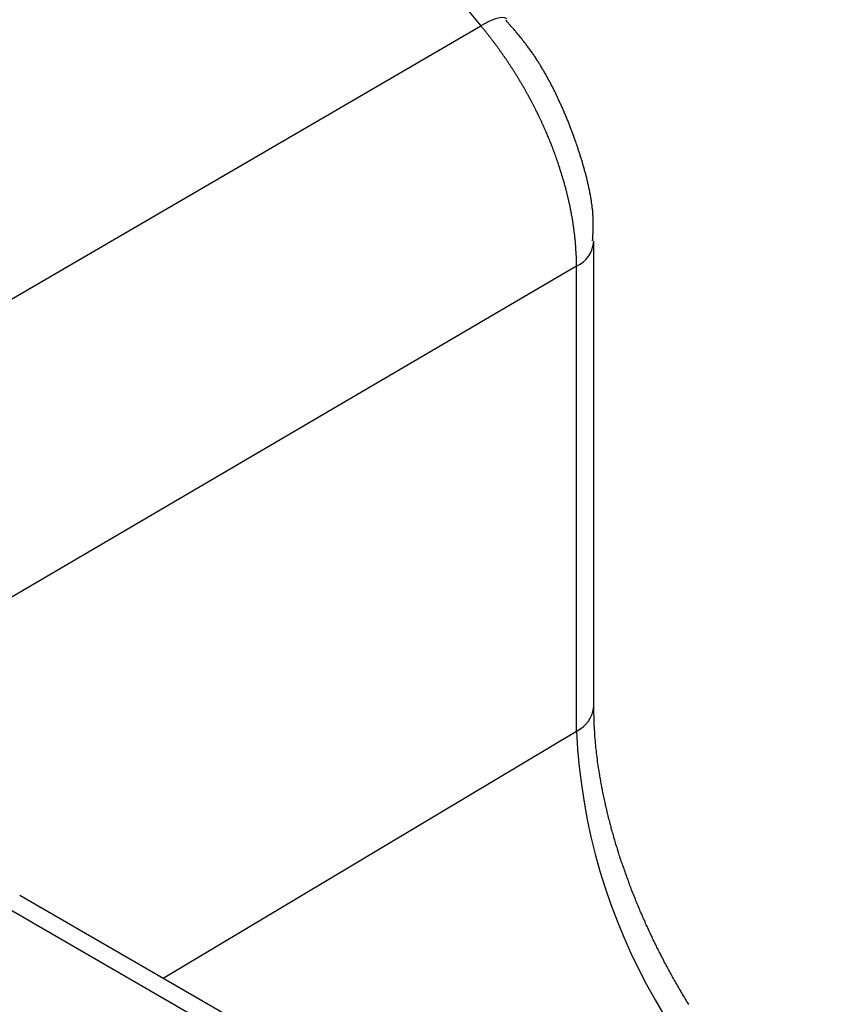
# Model space of a CAD drawing. Extents: x 0 to 45.3, y 0 to 35.2.
# Drawn here: x 38.7 to 39.1, y 10.6 to 11.1 of the extents above; entities that cross this region are included whole.
import ezdxf

# ---------------------------------------------------------------- set-up
doc = ezdxf.new("R2010")
doc.units = 0
doc.layers.add('A-SPKR-DETAIL', color=3, linetype='CONTINUOUS')

msp = doc.modelspace()

# ---------------------------------------------------------------- linework, layer by layer
at = {"layer": 'A-SPKR-DETAIL', "linetype": 'CONTINUOUS'}
for p, q in [((38.97106614961183, 10.77588461610958), (38.97106614961183, 11.00135407908576)), ((38.96264632102692, 10.98932359547079), (38.5812996859938, 10.76604850627397)), ((38.96264632102692, 10.76385413249461), (38.96264632102692, 10.98932359547079)), ((38.7621254296906, 10.64398286935625), (38.96264632102692, 10.76385413249461)), ((38.79359721987319, 10.616094526817), (38.67790837273046, 10.68288027669786)), ((38.80822582682092, 10.61736977376299), (38.69253697967818, 10.68415552364384))]:
    msp.add_line(p, q, dxfattribs=at)
at = {"layer": 'A-SPKR-DETAIL', "linetype": 'CONTINUOUS', "flags": 128}
for points in [[(38.92878800703052, 11.10924288633027), (38.92793666972878, 11.10980081816147), (38.92603549840274, 11.10994182732143), (38.92337217847998, 11.10933382344475), (38.92004668427637, 11.10800026304978), (38.91618408739451, 11.10599094951743)], [(38.52227937157143, 10.87649331890292), (38.67570779699582, 10.96587608071856), (38.91618408739451, 11.10599094951743)]]:
    msp.add_lwpolyline(points, dxfattribs=at)
at = {"layer": 'A-SPKR-DETAIL'}
for points in [[(38.9704, 11.0016, 0), (38.9704, 11.002, 0), (38.9705, 11.0024, 0), (38.9705, 11.0028, 0), (38.9705, 11.0033, 0), (38.9706, 11.0037, 0), (38.9706, 11.0041, 0), (38.9706, 11.0045, 0), (38.9706, 11.0049, 0), (38.9707, 11.0053, 0), (38.9707, 11.0057, 0), (38.9707, 11.0062, 0), (38.9707, 11.0066, 0), (38.9707, 11.007, 0), (38.9708, 11.0074, 0), (38.9708, 11.0078, 0), (38.9708, 11.0083, 0), (38.9708, 11.0087, 0), (38.9708, 11.0091, 0), (38.9708, 11.0095, 0), (38.9708, 11.0099, 0), (38.9708, 11.0104, 0), (38.9708, 11.0108, 0), (38.9708, 11.0112, 0), (38.9708, 11.0116, 0), (38.9708, 11.0121, 0), (38.9707, 11.0125, 0), (38.9707, 11.0129, 0), (38.9707, 11.0133, 0), (38.9707, 11.0138, 0), (38.9706, 11.0142, 0), (38.9706, 11.0146, 0), (38.9706, 11.0151, 0), (38.9705, 11.0155, 0), (38.9705, 11.0159, 0), (38.9705, 11.0164, 0), (38.9704, 11.0168, 0), (38.9704, 11.0172, 0), (38.9703, 11.0177, 0), (38.9703, 11.0181, 0), (38.9702, 11.0185, 0), (38.9702, 11.019, 0), (38.9701, 11.0194, 0), (38.97, 11.0198, 0), (38.97, 11.0203, 0), (38.9699, 11.0207, 0), (38.9699, 11.0211, 0), (38.9698, 11.0216, 0), (38.9697, 11.022, 0), (38.9696, 11.0225, 0), (38.9696, 11.0229, 0), (38.9695, 11.0233, 0), (38.9694, 11.0238, 0), (38.9693, 11.0242, 0), (38.9692, 11.0247, 0), (38.9692, 11.0251, 0), (38.9691, 11.0256, 0), (38.969, 11.026, 0), (38.9689, 11.0264, 0), (38.9688, 11.0269, 0), (38.9687, 11.0273, 0), (38.9686, 11.0278, 0), (38.9685, 11.0282, 0), (38.9684, 11.0287, 0), (38.9683, 11.0291, 0), (38.9682, 11.0295, 0), (38.9681, 11.03, 0), (38.968, 11.0304, 0), (38.9679, 11.0309, 0), (38.9678, 11.0313, 0), (38.9677, 11.0318, 0), (38.9676, 11.0322, 0), (38.9675, 11.0327, 0), (38.9673, 11.0331, 0), (38.9672, 11.0335, 0), (38.9671, 11.034, 0), (38.967, 11.0344, 0), (38.9669, 11.0349, 0), (38.9667, 11.0353, 0), (38.9666, 11.0358, 0), (38.9665, 11.0362, 0), (38.9664, 11.0367, 0), (38.9663, 11.0371, 0), (38.9661, 11.0376, 0), (38.966, 11.038, 0), (38.9659, 11.0384, 0), (38.9657, 11.0389, 0), (38.9656, 11.0393, 0), (38.9655, 11.0398, 0), (38.9654, 11.0402, 0), (38.9652, 11.0407, 0), (38.9651, 11.0411, 0), (38.9649, 11.0416, 0), (38.9648, 11.042, 0), (38.9647, 11.0424, 0), (38.9645, 11.0429, 0), (38.9644, 11.0433, 0), (38.9643, 11.0438, 0), (38.9641, 11.0442, 0), (38.964, 11.0447, 0), (38.9638, 11.0451, 0), (38.9637, 11.0455, 0), (38.9635, 11.046, 0), (38.9634, 11.0464, 0), (38.9633, 11.0469, 0), (38.9631, 11.0473, 0), (38.963, 11.0477, 0), (38.9628, 11.0482, 0), (38.9627, 11.0486, 0), (38.9625, 11.0491, 0), (38.9624, 11.0495, 0), (38.9622, 11.0499, 0), (38.962, 11.0504, 0), (38.9619, 11.0508, 0), (38.9617, 11.0513, 0), (38.9616, 11.0517, 0), (38.9614, 11.0521, 0), (38.9613, 11.0526, 0), (38.9611, 11.053, 0), (38.9609, 11.0535, 0), (38.9608, 11.0539, 0), (38.9606, 11.0543, 0), (38.9604, 11.0548, 0), (38.9603, 11.0552, 0), (38.9601, 11.0557, 0), (38.9599, 11.0561, 0), (38.9598, 11.0565, 0), (38.9596, 11.057, 0), (38.9594, 11.0574, 0), (38.9593, 11.0579, 0), (38.9591, 11.0583, 0), (38.9589, 11.0587, 0), (38.9587, 11.0592, 0), (38.9586, 11.0596, 0), (38.9584, 11.06, 0), (38.9582, 11.0605, 0), (38.958, 11.0609, 0), (38.9579, 11.0613, 0), (38.9577, 11.0618, 0), (38.9575, 11.0622, 0), (38.9573, 11.0627, 0), (38.9571, 11.0631, 0), (38.9569, 11.0635, 0), (38.9567, 11.064, 0), (38.9566, 11.0644, 0), (38.9564, 11.0648, 0), (38.9562, 11.0653, 0), (38.956, 11.0657, 0), (38.9558, 11.0661, 0), (38.9556, 11.0666, 0), (38.9554, 11.067, 0), (38.9552, 11.0674, 0), (38.955, 11.0679, 0), (38.9548, 11.0683, 0), (38.9546, 11.0687, 0), (38.9544, 11.0692, 0), (38.9542, 11.0696, 0), (38.954, 11.07, 0), (38.9538, 11.0705, 0), (38.9536, 11.0709, 0), (38.9534, 11.0713, 0), (38.9532, 11.0718, 0), (38.953, 11.0722, 0), (38.9528, 11.0726, 0), (38.9526, 11.0731, 0), (38.9524, 11.0735, 0), (38.9521, 11.0739, 0), (38.9519, 11.0744, 0), (38.9517, 11.0748, 0), (38.9515, 11.0752, 0), (38.9513, 11.0757, 0), (38.9511, 11.0761, 0), (38.9509, 11.0765, 0), (38.9506, 11.0769, 0), (38.9504, 11.0774, 0), (38.9502, 11.0778, 0), (38.95, 11.0782, 0), (38.9497, 11.0786, 0), (38.9495, 11.0791, 0), (38.9493, 11.0795, 0), (38.9491, 11.0799, 0), (38.9488, 11.0803, 0), (38.9486, 11.0808, 0), (38.9484, 11.0812, 0), (38.9481, 11.0816, 0), (38.9479, 11.082, 0), (38.9477, 11.0824, 0), (38.9474, 11.0828, 0), (38.9472, 11.0833, 0), (38.9469, 11.0837, 0), (38.9467, 11.0841, 0), (38.9465, 11.0845, 0), (38.9462, 11.0849, 0), (38.946, 11.0853, 0), (38.9457, 11.0857, 0), (38.9455, 11.0862, 0), (38.9452, 11.0866, 0), (38.945, 11.087, 0), (38.9447, 11.0874, 0), (38.9445, 11.0878, 0), (38.9442, 11.0882, 0), (38.944, 11.0886, 0), (38.9437, 11.089, 0), (38.9434, 11.0894, 0), (38.9432, 11.0898, 0), (38.9429, 11.0902, 0), (38.9427, 11.0906, 0), (38.9424, 11.091, 0), (38.9421, 11.0914, 0), (38.9419, 11.0918, 0), (38.9416, 11.0922, 0), (38.9413, 11.0926, 0), (38.9411, 11.093, 0), (38.9408, 11.0934, 0), (38.9405, 11.0937, 0), (38.9402, 11.0941, 0), (38.94, 11.0945, 0), (38.9397, 11.0949, 0), (38.9394, 11.0953, 0), (38.9391, 11.0957, 0), (38.9388, 11.096, 0), (38.9386, 11.0964, 0), (38.9383, 11.0968, 0), (38.938, 11.0972, 0), (38.9377, 11.0975, 0), (38.9374, 11.0979, 0), (38.9371, 11.0983, 0), (38.9368, 11.0987, 0), (38.9365, 11.099, 0), (38.9363, 11.0994, 0), (38.936, 11.0998, 0), (38.9357, 11.1001, 0), (38.9354, 11.1005, 0), (38.9351, 11.1008, 0), (38.9348, 11.1012, 0), (38.9345, 11.1016, 0), (38.9342, 11.1019, 0), (38.9339, 11.1023, 0), (38.9336, 11.1026, 0), (38.9333, 11.103, 0), (38.933, 11.1034, 0), (38.9327, 11.1037, 0), (38.9324, 11.1041, 0), (38.9321, 11.1044, 0), (38.9318, 11.1048, 0), (38.9315, 11.1051, 0), (38.9311, 11.1055, 0), (38.9308, 11.1058, 0), (38.9305, 11.1062, 0), (38.9302, 11.1065, 0), (38.9299, 11.1069, 0), (38.9296, 11.1072, 0), (38.9293, 11.1076, 0), (38.929, 11.1079, 0), (38.9287, 11.1083, 0), (38.9284, 11.1087, 0)], [(38.9626, 10.9893, 0), (38.9626, 10.9896, 0), (38.9626, 10.9899, 0), (38.9626, 10.9902, 0), (38.9626, 10.9905, 0), (38.9626, 10.9908, 0), (38.9626, 10.9911, 0), (38.9626, 10.9914, 0), (38.9626, 10.9917, 0), (38.9626, 10.9919, 0), (38.9626, 10.9922, 0), (38.9626, 10.9925, 0), (38.9626, 10.9928, 0), (38.9626, 10.9931, 0), (38.9626, 10.9934, 0), (38.9626, 10.9937, 0), (38.9626, 10.994, 0), (38.9626, 10.9943, 0), (38.9625, 10.9946, 0), (38.9625, 10.9949, 0), (38.9625, 10.9952, 0), (38.9625, 10.9955, 0), (38.9625, 10.9958, 0), (38.9625, 10.9961, 0), (38.9625, 10.9964, 0), (38.9624, 10.9967, 0), (38.9624, 10.997, 0), (38.9624, 10.9973, 0), (38.9624, 10.9976, 0), (38.9624, 10.9979, 0), (38.9623, 10.9982, 0), (38.9623, 10.9985, 0), (38.9623, 10.9988, 0), (38.9623, 10.9991, 0), (38.9623, 10.9994, 0), (38.9622, 10.9997, 0), (38.9622, 11, 0), (38.9622, 11.0003, 0), (38.9622, 11.0006, 0), (38.9621, 11.0009, 0), (38.9621, 11.0012, 0), (38.9621, 11.0015, 0), (38.962, 11.0018, 0), (38.962, 11.0021, 0), (38.962, 11.0024, 0), (38.962, 11.0027, 0), (38.9619, 11.003, 0), (38.9619, 11.0033, 0), (38.9619, 11.0036, 0), (38.9618, 11.0039, 0), (38.9618, 11.0042, 0), (38.9618, 11.0045, 0), (38.9617, 11.0048, 0), (38.9617, 11.0051, 0), (38.9617, 11.0054, 0), (38.9616, 11.0057, 0), (38.9616, 11.006, 0), (38.9615, 11.0063, 0), (38.9615, 11.0066, 0), (38.9615, 11.007, 0), (38.9614, 11.0073, 0), (38.9614, 11.0076, 0), (38.9613, 11.0079, 0), (38.9613, 11.0082, 0), (38.9612, 11.0085, 0), (38.9612, 11.0088, 0), (38.9612, 11.0091, 0), (38.9611, 11.0094, 0), (38.9611, 11.0097, 0), (38.961, 11.01, 0), (38.961, 11.0103, 0), (38.9609, 11.0106, 0), (38.9609, 11.011, 0), (38.9608, 11.0113, 0), (38.9608, 11.0116, 0), (38.9607, 11.0119, 0), (38.9607, 11.0122, 0), (38.9606, 11.0125, 0), (38.9606, 11.0128, 0), (38.9605, 11.0131, 0), (38.9605, 11.0134, 0), (38.9604, 11.0138, 0), (38.9603, 11.0141, 0), (38.9603, 11.0144, 0), (38.9602, 11.0147, 0), (38.9602, 11.015, 0), (38.9601, 11.0153, 0), (38.9601, 11.0156, 0), (38.96, 11.0159, 0), (38.9599, 11.0162, 0), (38.9599, 11.0166, 0), (38.9598, 11.0169, 0), (38.9597, 11.0172, 0), (38.9597, 11.0175, 0), (38.9596, 11.0178, 0), (38.9596, 11.0181, 0), (38.9595, 11.0184, 0), (38.9594, 11.0187, 0), (38.9594, 11.0191, 0), (38.9593, 11.0194, 0), (38.9592, 11.0197, 0), (38.9591, 11.02, 0), (38.9591, 11.0203, 0), (38.959, 11.0206, 0), (38.9589, 11.021, 0), (38.9589, 11.0213, 0), (38.9588, 11.0216, 0), (38.9587, 11.0219, 0), (38.9586, 11.0222, 0), (38.9586, 11.0225, 0), (38.9585, 11.0228, 0), (38.9584, 11.0232, 0), (38.9583, 11.0235, 0), (38.9583, 11.0238, 0), (38.9582, 11.0241, 0), (38.9581, 11.0244, 0), (38.958, 11.0248, 0), (38.958, 11.0251, 0), (38.9579, 11.0254, 0), (38.9578, 11.0257, 0), (38.9577, 11.026, 0), (38.9576, 11.0263, 0), (38.9575, 11.0267, 0), (38.9575, 11.027, 0), (38.9574, 11.0273, 0), (38.9573, 11.0276, 0), (38.9572, 11.0279, 0), (38.9571, 11.0283, 0), (38.957, 11.0286, 0), (38.9569, 11.0289, 0), (38.9569, 11.0292, 0), (38.9568, 11.0295, 0), (38.9567, 11.0299, 0), (38.9566, 11.0302, 0), (38.9565, 11.0305, 0), (38.9564, 11.0308, 0), (38.9563, 11.0311, 0), (38.9562, 11.0315, 0), (38.9561, 11.0318, 0), (38.956, 11.0321, 0), (38.9559, 11.0324, 0), (38.9558, 11.0328, 0), (38.9557, 11.0331, 0), (38.9556, 11.0334, 0), (38.9555, 11.0337, 0), (38.9554, 11.034, 0), (38.9553, 11.0344, 0), (38.9552, 11.0347, 0), (38.9551, 11.035, 0), (38.955, 11.0353, 0), (38.9549, 11.0356, 0), (38.9548, 11.036, 0), (38.9547, 11.0363, 0), (38.9546, 11.0366, 0), (38.9545, 11.0369, 0), (38.9544, 11.0373, 0), (38.9543, 11.0376, 0), (38.9542, 11.0379, 0), (38.9541, 11.0382, 0), (38.954, 11.0385, 0), (38.9539, 11.0389, 0), (38.9538, 11.0392, 0), (38.9537, 11.0395, 0), (38.9536, 11.0398, 0), (38.9535, 11.0401, 0), (38.9533, 11.0405, 0), (38.9532, 11.0408, 0), (38.9531, 11.0411, 0), (38.953, 11.0414, 0), (38.9529, 11.0418, 0), (38.9528, 11.0421, 0), (38.9527, 11.0424, 0), (38.9526, 11.0427, 0), (38.9524, 11.043, 0), (38.9523, 11.0434, 0), (38.9522, 11.0437, 0), (38.9521, 11.044, 0), (38.952, 11.0443, 0), (38.9518, 11.0446, 0), (38.9517, 11.045, 0), (38.9516, 11.0453, 0), (38.9515, 11.0456, 0), (38.9514, 11.0459, 0), (38.9512, 11.0462, 0), (38.9511, 11.0466, 0), (38.951, 11.0469, 0), (38.9509, 11.0472, 0), (38.9508, 11.0475, 0), (38.9506, 11.0478, 0), (38.9505, 11.0482, 0), (38.9504, 11.0485, 0), (38.9503, 11.0488, 0), (38.9501, 11.0491, 0), (38.95, 11.0494, 0), (38.9499, 11.0497, 0), (38.9497, 11.0501, 0), (38.9496, 11.0504, 0), (38.9495, 11.0507, 0), (38.9494, 11.051, 0), (38.9492, 11.0513, 0), (38.9491, 11.0516, 0), (38.949, 11.052, 0), (38.9488, 11.0523, 0), (38.9487, 11.0526, 0), (38.9486, 11.0529, 0), (38.9484, 11.0532, 0), (38.9483, 11.0536, 0), (38.9482, 11.0539, 0), (38.948, 11.0542, 0), (38.9479, 11.0545, 0), (38.9477, 11.0548, 0), (38.9476, 11.0551, 0), (38.9475, 11.0555, 0), (38.9473, 11.0558, 0), (38.9472, 11.0561, 0), (38.947, 11.0564, 0), (38.9469, 11.0567, 0), (38.9468, 11.057, 0), (38.9466, 11.0573, 0), (38.9465, 11.0577, 0), (38.9463, 11.058, 0), (38.9462, 11.0583, 0), (38.946, 11.0586, 0), (38.9459, 11.0589, 0), (38.9458, 11.0592, 0), (38.9456, 11.0596, 0), (38.9455, 11.0599, 0), (38.9453, 11.0602, 0), (38.9452, 11.0605, 0), (38.945, 11.0608, 0), (38.9449, 11.0611, 0), (38.9447, 11.0614, 0), (38.9446, 11.0618, 0), (38.9444, 11.0621, 0), (38.9443, 11.0624, 0), (38.9441, 11.0627, 0), (38.944, 11.063, 0), (38.9438, 11.0633, 0), (38.9437, 11.0636, 0), (38.9435, 11.064, 0), (38.9433, 11.0643, 0), (38.9432, 11.0646, 0), (38.943, 11.0649, 0), (38.9429, 11.0652, 0), (38.9427, 11.0655, 0), (38.9426, 11.0658, 0), (38.9424, 11.0662, 0), (38.9422, 11.0665, 0), (38.9421, 11.0668, 0), (38.9419, 11.0671, 0), (38.9418, 11.0674, 0), (38.9416, 11.0677, 0), (38.9414, 11.068, 0), (38.9413, 11.0683, 0), (38.9411, 11.0687, 0), (38.9409, 11.069, 0), (38.9408, 11.0693, 0), (38.9406, 11.0696, 0), (38.9405, 11.0699, 0), (38.9403, 11.0702, 0), (38.9401, 11.0705, 0), (38.9399, 11.0708, 0), (38.9398, 11.0711, 0), (38.9396, 11.0715, 0), (38.9394, 11.0718, 0), (38.9393, 11.0721, 0), (38.9391, 11.0724, 0), (38.9389, 11.0727, 0), (38.9388, 11.073, 0), (38.9386, 11.0733, 0), (38.9384, 11.0736, 0), (38.9382, 11.0739, 0), (38.9381, 11.0742, 0), (38.9379, 11.0745, 0), (38.9377, 11.0749, 0), (38.9376, 11.0752, 0), (38.9374, 11.0755, 0), (38.9372, 11.0758, 0), (38.937, 11.0761, 0), (38.9369, 11.0764, 0), (38.9367, 11.0767, 0), (38.9365, 11.077, 0), (38.9363, 11.0773, 0), (38.9361, 11.0776, 0), (38.936, 11.0779, 0), (38.9358, 11.0782, 0), (38.9356, 11.0785, 0), (38.9354, 11.0788, 0), (38.9352, 11.0791, 0), (38.9351, 11.0794, 0), (38.9349, 11.0797, 0), (38.9347, 11.08, 0), (38.9345, 11.0803, 0), (38.9343, 11.0806, 0), (38.9342, 11.0809, 0), (38.934, 11.0812, 0), (38.9338, 11.0815, 0), (38.9336, 11.0818, 0), (38.9334, 11.0821, 0), (38.9332, 11.0824, 0), (38.9331, 11.0827, 0), (38.9329, 11.083, 0), (38.9327, 11.0833, 0), (38.9325, 11.0836, 0), (38.9323, 11.0839, 0), (38.9321, 11.0842, 0), (38.9319, 11.0845, 0), (38.9317, 11.0848, 0), (38.9316, 11.0851, 0), (38.9314, 11.0854, 0), (38.9312, 11.0856, 0), (38.931, 11.0859, 0), (38.9308, 11.0862, 0), (38.9306, 11.0865, 0), (38.9304, 11.0868, 0), (38.9302, 11.0871, 0), (38.93, 11.0874, 0), (38.9298, 11.0877, 0), (38.9296, 11.088, 0), (38.9295, 11.0883, 0), (38.9293, 11.0886, 0), (38.9291, 11.0888, 0), (38.9289, 11.0891, 0), (38.9287, 11.0894, 0), (38.9285, 11.0897, 0), (38.9283, 11.09, 0), (38.9281, 11.0903, 0), (38.9279, 11.0906, 0), (38.9277, 11.0909, 0), (38.9275, 11.0911, 0), (38.9273, 11.0914, 0), (38.9271, 11.0917, 0), (38.9269, 11.092, 0), (38.9267, 11.0923, 0), (38.9265, 11.0926, 0), (38.9263, 11.0928, 0), (38.9261, 11.0931, 0), (38.9259, 11.0934, 0), (38.9257, 11.0937, 0), (38.9255, 11.094, 0), (38.9253, 11.0943, 0), (38.9251, 11.0945, 0), (38.9249, 11.0948, 0), (38.9247, 11.0951, 0), (38.9245, 11.0954, 0), (38.9243, 11.0957, 0), (38.9241, 11.0959, 0), (38.9239, 11.0962, 0), (38.9237, 11.0965, 0), (38.9235, 11.0968, 0), (38.9232, 11.0971, 0), (38.923, 11.0973, 0), (38.9228, 11.0976, 0), (38.9226, 11.0979, 0), (38.9224, 11.0982, 0), (38.9222, 11.0984, 0), (38.922, 11.0987, 0), (38.9218, 11.099, 0), (38.9216, 11.0993, 0), (38.9214, 11.0995, 0), (38.9212, 11.0998, 0), (38.9209, 11.1001, 0), (38.9207, 11.1004, 0), (38.9205, 11.1006, 0), (38.9203, 11.1009, 0), (38.9201, 11.1012, 0), (38.9199, 11.1014, 0), (38.9197, 11.1017, 0), (38.9195, 11.102, 0), (38.9192, 11.1023, 0), (38.919, 11.1025, 0), (38.9188, 11.1028, 0), (38.9186, 11.1031, 0), (38.9184, 11.1033, 0), (38.9182, 11.1036, 0), (38.9179, 11.1039, 0), (38.9177, 11.1041, 0), (38.9175, 11.1044, 0), (38.9173, 11.1047, 0), (38.9171, 11.1049, 0), (38.9168, 11.1052, 0), (38.9166, 11.1055, 0), (38.9164, 11.1057, 0), (38.9162, 11.106, 0)], [(39.0171, 10.6313, 0), (39.0167, 10.632, 0), (39.0162, 10.6327, 0), (39.0158, 10.6334, 0), (39.0154, 10.6341, 0), (39.015, 10.6348, 0), (39.0146, 10.6355, 0), (39.0141, 10.6362, 0), (39.0137, 10.6369, 0), (39.0133, 10.6376, 0), (39.0129, 10.6383, 0), (39.0125, 10.639, 0), (39.0121, 10.6397, 0), (39.0117, 10.6404, 0), (39.0113, 10.6411, 0), (39.0109, 10.6418, 0), (39.0105, 10.6425, 0), (39.0101, 10.6432, 0), (39.0097, 10.6439, 0), (39.0093, 10.6446, 0), (39.0089, 10.6453, 0), (39.0085, 10.646, 0), (39.0081, 10.6467, 0), (39.0077, 10.6474, 0), (39.0073, 10.6482, 0), (39.0069, 10.6489, 0), (39.0066, 10.6496, 0), (39.0062, 10.6503, 0), (39.0058, 10.651, 0), (39.0054, 10.6517, 0), (39.005, 10.6525, 0), (39.0047, 10.6532, 0), (39.0043, 10.6539, 0), (39.0039, 10.6546, 0), (39.0035, 10.6553, 0), (39.0032, 10.6561, 0), (39.0028, 10.6568, 0), (39.0024, 10.6575, 0), (39.0021, 10.6582, 0), (39.0017, 10.6589, 0), (39.0014, 10.6597, 0), (39.001, 10.6604, 0), (39.0007, 10.6611, 0), (39.0003, 10.6618, 0), (38.9999, 10.6626, 0), (38.9996, 10.6633, 0), (38.9993, 10.664, 0), (38.9989, 10.6648, 0), (38.9986, 10.6655, 0), (38.9982, 10.6662, 0), (38.9979, 10.6669, 0), (38.9975, 10.6677, 0), (38.9972, 10.6684, 0), (38.9969, 10.6691, 0), (38.9965, 10.6699, 0), (38.9962, 10.6706, 0), (38.9959, 10.6713, 0), (38.9956, 10.6721, 0), (38.9952, 10.6728, 0), (38.9949, 10.6735, 0), (38.9946, 10.6743, 0), (38.9943, 10.675, 0), (38.9939, 10.6757, 0), (38.9936, 10.6765, 0), (38.9933, 10.6772, 0), (38.993, 10.6779, 0), (38.9927, 10.6787, 0), (38.9924, 10.6794, 0), (38.9921, 10.6801, 0), (38.9918, 10.6809, 0), (38.9915, 10.6816, 0), (38.9912, 10.6824, 0), (38.9909, 10.6831, 0), (38.9906, 10.6838, 0), (38.9903, 10.6846, 0), (38.99, 10.6853, 0), (38.9897, 10.686, 0), (38.9894, 10.6868, 0), (38.9892, 10.6875, 0), (38.9889, 10.6883, 0), (38.9886, 10.689, 0), (38.9883, 10.6897, 0), (38.988, 10.6905, 0), (38.9878, 10.6912, 0), (38.9875, 10.6919, 0), (38.9872, 10.6927, 0), (38.987, 10.6934, 0), (38.9867, 10.6941, 0), (38.9864, 10.6949, 0), (38.9862, 10.6956, 0), (38.9859, 10.6964, 0), (38.9857, 10.6971, 0), (38.9854, 10.6978, 0), (38.9851, 10.6986, 0), (38.9849, 10.6993, 0), (38.9846, 10.7, 0), (38.9844, 10.7008, 0), (38.9842, 10.7015, 0), (38.9839, 10.7022, 0), (38.9837, 10.703, 0), (38.9834, 10.7037, 0), (38.9832, 10.7044, 0), (38.983, 10.7052, 0), (38.9827, 10.7059, 0), (38.9825, 10.7067, 0), (38.9823, 10.7074, 0), (38.9821, 10.7081, 0), (38.9818, 10.7088, 0), (38.9816, 10.7096, 0), (38.9814, 10.7103, 0), (38.9812, 10.711, 0), (38.981, 10.7118, 0), (38.9808, 10.7125, 0), (38.9806, 10.7132, 0), (38.9804, 10.714, 0), (38.9801, 10.7147, 0), (38.9799, 10.7154, 0), (38.9797, 10.7162, 0), (38.9795, 10.7169, 0), (38.9794, 10.7176, 0), (38.9792, 10.7183, 0), (38.979, 10.7191, 0), (38.9788, 10.7198, 0), (38.9786, 10.7205, 0), (38.9784, 10.7212, 0), (38.9782, 10.722, 0), (38.978, 10.7227, 0), (38.9779, 10.7234, 0), (38.9777, 10.7241, 0), (38.9775, 10.7249, 0), (38.9773, 10.7256, 0), (38.9772, 10.7263, 0), (38.977, 10.727, 0), (38.9768, 10.7277, 0), (38.9767, 10.7285, 0), (38.9765, 10.7292, 0), (38.9764, 10.7299, 0), (38.9762, 10.7306, 0), (38.9761, 10.7313, 0), (38.9759, 10.732, 0), (38.9758, 10.7328, 0), (38.9756, 10.7335, 0), (38.9755, 10.7342, 0), (38.9753, 10.7349, 0), (38.9752, 10.7356, 0), (38.975, 10.7363, 0), (38.9749, 10.737, 0), (38.9748, 10.7377, 0), (38.9746, 10.7384, 0), (38.9745, 10.7391, 0), (38.9744, 10.7398, 0), (38.9743, 10.7405, 0), (38.9741, 10.7413, 0), (38.974, 10.742, 0), (38.9739, 10.7427, 0), (38.9738, 10.7434, 0), (38.9737, 10.7441, 0), (38.9736, 10.7448, 0), (38.9735, 10.7454, 0), (38.9733, 10.7461, 0), (38.9732, 10.7468, 0), (38.9731, 10.7475, 0), (38.973, 10.7482, 0), (38.9729, 10.7489, 0), (38.9729, 10.7496, 0), (38.9728, 10.7503, 0), (38.9727, 10.751, 0), (38.9726, 10.7517, 0), (38.9725, 10.7523, 0), (38.9724, 10.753, 0), (38.9723, 10.7537, 0), (38.9723, 10.7544, 0), (38.9722, 10.7551, 0), (38.9721, 10.7557, 0), (38.9721, 10.7564, 0), (38.972, 10.7571, 0), (38.9719, 10.7577, 0), (38.9719, 10.7584, 0), (38.9718, 10.7591, 0), (38.9717, 10.7598, 0), (38.9717, 10.7604, 0), (38.9716, 10.7611, 0), (38.9716, 10.7617, 0), (38.9716, 10.7624, 0), (38.9715, 10.7631, 0), (38.9715, 10.7637, 0), (38.9714, 10.7644, 0), (38.9714, 10.765, 0), (38.9714, 10.7657, 0), (38.9713, 10.7663, 0), (38.9713, 10.767, 0), (38.9713, 10.7676, 0), (38.9713, 10.7682, 0), (38.9712, 10.7689, 0), (38.9712, 10.7695, 0), (38.9712, 10.7702, 0), (38.9712, 10.7708, 0), (38.9712, 10.7714, 0), (38.9711, 10.7721, 0), (38.9711, 10.7727, 0), (38.9711, 10.7733, 0), (38.9711, 10.774, 0), (38.9711, 10.7746, 0), (38.9711, 10.7753, 0), (38.9711, 10.7759, 0)]]:
    msp.add_polyline3d(points, dxfattribs=at)
at = {"layer": 'A-SPKR-DETAIL', "linetype": 'CONTINUOUS'}
for centre, radius, start, end in [((39.71435716827114, 11.76841507285307), 1.037249240160288, 204.2322729034304, 219.6901426812994), ((38.95661406769244, 11.00247844482084), 0.0144719778093348, 294.6341726047072, 356.6967684640884), ((38.95627800188822, 10.77727281003018), 0.0148531611267172, 295.388370449902, 354.6372423279318), ((39.24894165939291, 10.77688214544978), 0.286591608201735, 182.6054757435264, 237.3945504196875)]:
    msp.add_arc(centre, radius, start, end, dxfattribs=at)

doc.saveas('drawing.dxf')
